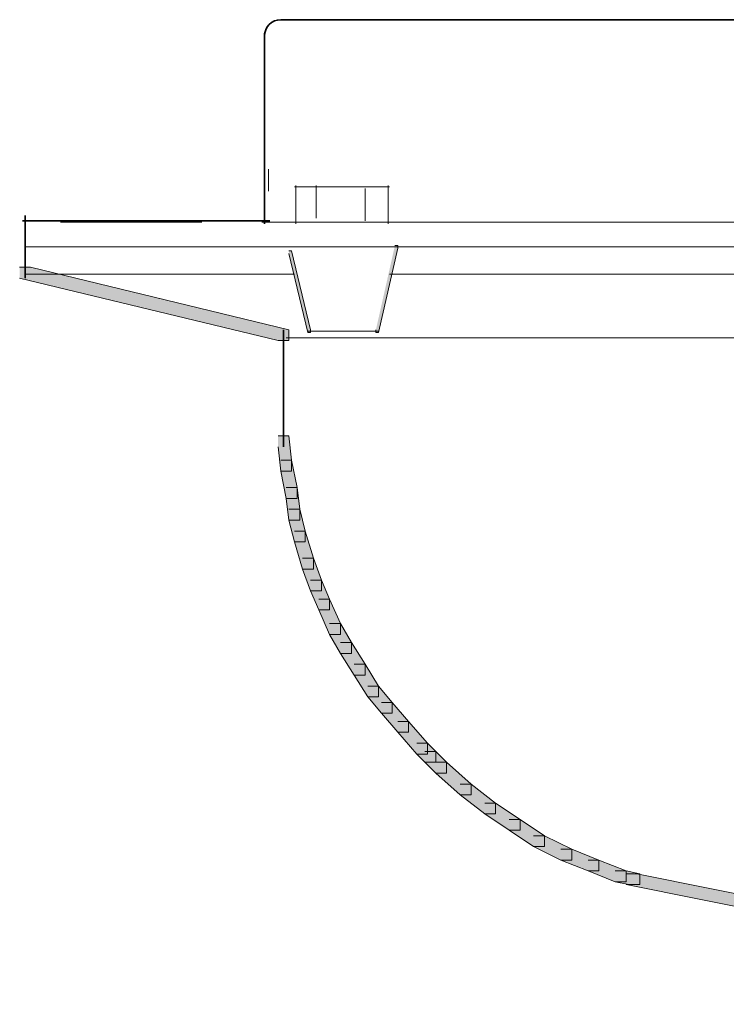
# Model space of a CAD drawing. Units: inches. Extents: x 0.54 to 7.58, y 5.62 to 10.05.
# Drawn here: x 5.53 to 6.4, y 5.69 to 6.89 of the extents above; entities that cross this region are included whole.
import ezdxf

# ---------------------------------------------------------------- set-up
doc = ezdxf.new("R2010")
doc.units = ezdxf.units.IN
doc.header["$MEASUREMENT"] = 0
doc.linetypes.add('AI-Linetype-4', pattern=[0.402776, 0.25, -0.041667, 0.069443, -0.041667])
doc.linetypes.add('AI-Linetype-5', pattern=[0.402776, 0.25, -0.041667, 0.069443, -0.041667])
doc.layers.add('Layer 1', color=7, linetype='Continuous')

msp = doc.modelspace()

# ---------------------------------------------------------------- hatches: boundary and pattern name
at = {"layer": 'Layer 1'}
h = msp.add_hatch(color=7, dxfattribs=at)
h.dxf.hatch_style = 2
h.paths.add_polyline_path([(5.9933, 6.6183), (5.9967, 6.6183), (5.9967, 6.615), (5.9733, 6.5117), (5.97, 6.5117), (5.97, 6.515)])
h = msp.add_hatch(color=7, dxfattribs=at)
h.dxf.hatch_style = 2
h.paths.add_polyline_path([(5.8633, 6.6117), (5.8667, 6.6117), (5.89, 6.515), (5.89, 6.5117), (5.8867, 6.5117), (5.8633, 6.6083)])
h = msp.add_hatch(color=7, dxfattribs=at)
h.dxf.hatch_style = 2
h.paths.add_polyline_path([(5.5333, 6.5917), (5.5467, 6.5917), (5.8633, 6.515), (5.8633, 6.5017), (5.85, 6.5017), (5.5333, 6.5783)])
h = msp.add_hatch(color=7, dxfattribs=at)
h.dxf.hatch_style = 2
h.paths.add_polyline_path([(5.85, 6.385), (5.8633, 6.385), (5.8667, 6.355), (5.8667, 6.3417), (5.8533, 6.3417), (5.85, 6.3717)])
h = msp.add_hatch(color=7, dxfattribs=at)
h.dxf.hatch_style = 2
h.paths.add_polyline_path([(5.8533, 6.355), (5.8667, 6.355), (5.8733, 6.3217), (5.8733, 6.3083), (5.86, 6.3083), (5.8533, 6.3417)])
h = msp.add_hatch(color=7, dxfattribs=at)
h.dxf.hatch_style = 2
h.paths.add_polyline_path([(5.86, 6.3217), (5.8733, 6.3217), (5.8767, 6.295), (5.8767, 6.2817), (5.8633, 6.2817), (5.86, 6.3083)])
h = msp.add_hatch(color=7, dxfattribs=at)
h.dxf.hatch_style = 2
h.paths.add_polyline_path([(5.8633, 6.295), (5.8767, 6.295), (5.8833, 6.2683), (5.8833, 6.255), (5.87, 6.255), (5.8633, 6.2817)])
h = msp.add_hatch(color=7, dxfattribs=at)
h.dxf.hatch_style = 2
h.paths.add_polyline_path([(5.87, 6.2683), (5.8833, 6.2683), (5.8933, 6.235), (5.8933, 6.2217), (5.88, 6.2217), (5.87, 6.255)])
h = msp.add_hatch(color=7, dxfattribs=at)
h.dxf.hatch_style = 2
h.paths.add_polyline_path([(5.88, 6.235), (5.8933, 6.235), (5.9033, 6.2083), (5.9033, 6.195), (5.89, 6.195), (5.88, 6.2217)])
h = msp.add_hatch(color=7, dxfattribs=at)
h.dxf.hatch_style = 2
h.paths.add_polyline_path([(5.89, 6.2083), (5.9033, 6.2083), (5.9133, 6.185), (5.9133, 6.1717), (5.9, 6.1717), (5.89, 6.195)])
h = msp.add_hatch(color=7, dxfattribs=at)
h.dxf.hatch_style = 2
h.paths.add_polyline_path([(5.9, 6.185), (5.9133, 6.185), (5.9267, 6.155), (5.9267, 6.1417), (5.9133, 6.1417), (5.9, 6.1717)])
h = msp.add_hatch(color=7, dxfattribs=at)
h.dxf.hatch_style = 2
h.paths.add_polyline_path([(5.9133, 6.155), (5.9267, 6.155), (5.94, 6.1317), (5.94, 6.1183), (5.9267, 6.1183), (5.9133, 6.1417)])
h = msp.add_hatch(color=7, dxfattribs=at)
h.dxf.hatch_style = 2
h.paths.add_polyline_path([(5.9267, 6.1317), (5.94, 6.1317), (5.9567, 6.105), (5.9567, 6.0917), (5.9433, 6.0917), (5.9267, 6.1183)])
h = msp.add_hatch(color=7, dxfattribs=at)
h.dxf.hatch_style = 2
h.paths.add_polyline_path([(5.9433, 6.105), (5.9567, 6.105), (5.9733, 6.0783), (5.9733, 6.065), (5.96, 6.065), (5.9433, 6.0917)])
h = msp.add_hatch(color=7, dxfattribs=at)
h.dxf.hatch_style = 2
h.paths.add_polyline_path([(5.96, 6.0783), (5.9733, 6.0783), (5.99, 6.0583), (5.99, 6.045), (5.9767, 6.045), (5.96, 6.065)])
h = msp.add_hatch(color=7, dxfattribs=at)
h.dxf.hatch_style = 2
h.paths.add_polyline_path([(5.9767, 6.0583), (5.99, 6.0583), (6.01, 6.035), (6.01, 6.0217), (5.9967, 6.0217), (5.9767, 6.045)])
h = msp.add_hatch(color=7, dxfattribs=at)
h.dxf.hatch_style = 2
h.paths.add_polyline_path([(5.9967, 6.035), (6.01, 6.035), (6.0333, 6.0083), (6.0333, 5.995), (6.02, 5.995), (5.9967, 6.0217)])
h = msp.add_hatch(color=7, dxfattribs=at)
h.dxf.hatch_style = 2
h.paths.add_polyline_path([(6.02, 6.0083), (6.0333, 6.0083), (6.0433, 5.9983), (6.0433, 5.985), (6.03, 5.985), (6.02, 5.995)])
h = msp.add_hatch(color=7, dxfattribs=at)
h.dxf.hatch_style = 2
h.paths.add_polyline_path([(6.03, 5.9983), (6.0433, 5.9983), (6.0567, 5.985), (6.0567, 5.9717), (6.0433, 5.9717), (6.03, 5.985)])
h = msp.add_hatch(color=7, dxfattribs=at)
h.dxf.hatch_style = 2
h.paths.add_polyline_path([(6.0433, 5.985), (6.0567, 5.985), (6.0867, 5.9583), (6.0867, 5.945), (6.0733, 5.945), (6.0433, 5.9717)])
h = msp.add_hatch(color=7, dxfattribs=at)
h.dxf.hatch_style = 2
h.paths.add_polyline_path([(6.0733, 5.9583), (6.0867, 5.9583), (6.1167, 5.935), (6.1167, 5.9217), (6.1033, 5.9217), (6.0733, 5.945)])
h = msp.add_hatch(color=7, dxfattribs=at)
h.dxf.hatch_style = 2
h.paths.add_polyline_path([(6.1033, 5.935), (6.1167, 5.935), (6.1467, 5.915), (6.1467, 5.9017), (6.1333, 5.9017), (6.1033, 5.9217)])
h = msp.add_hatch(color=7, dxfattribs=at)
h.dxf.hatch_style = 2
h.paths.add_polyline_path([(6.1333, 5.915), (6.1467, 5.915), (6.1767, 5.895), (6.1767, 5.8817), (6.1633, 5.8817), (6.1333, 5.9017)])
h = msp.add_hatch(color=7, dxfattribs=at)
h.dxf.hatch_style = 2
h.paths.add_polyline_path([(6.1633, 5.895), (6.1767, 5.895), (6.21, 5.8783), (6.21, 5.865), (6.1967, 5.865), (6.1633, 5.8817)])
h = msp.add_hatch(color=7, dxfattribs=at)
h.dxf.hatch_style = 2
h.paths.add_polyline_path([(6.1967, 5.8783), (6.21, 5.8783), (6.2433, 5.865), (6.2433, 5.8517), (6.23, 5.8517), (6.1967, 5.865)])
h = msp.add_hatch(color=7, dxfattribs=at)
h.dxf.hatch_style = 2
h.paths.add_polyline_path([(6.23, 5.865), (6.2433, 5.865), (6.2767, 5.8517), (6.2767, 5.8383), (6.2633, 5.8383), (6.23, 5.8517)])
h = msp.add_hatch(color=7, dxfattribs=at)
h.dxf.hatch_style = 2
h.paths.add_polyline_path([(6.2633, 5.8517), (6.2767, 5.8517), (6.2933, 5.8483), (6.2933, 5.835), (6.28, 5.835), (6.2633, 5.8383)])
h = msp.add_hatch(color=7, dxfattribs=at)
h.dxf.hatch_style = 2
h.paths.add_polyline_path([(6.2767, 5.8483), (6.29, 5.8483), (7.02, 5.7017), (7.02, 5.6883), (7.0067, 5.6883), (6.2767, 5.835)])

# ---------------------------------------------------------------- linework, layer by layer
at = {"layer": 'Layer 1', "color": 7, "lineweight": 35}
for points in [[(5.8533, 6.895), (7.2033, 6.895)], [(5.8333, 6.8783), (5.8333, 6.645)], [(5.54, 6.655), (5.54, 6.5783)], [(5.5367, 6.6483), (5.84, 6.6483)], [(5.8567, 6.515), (5.8567, 6.4017)], [(5.8567, 6.4317), (5.8567, 6.4017)], [(5.8567, 6.415), (5.8567, 6.3717)]]:
    msp.add_lwpolyline(points, dxfattribs=at)
at = {"layer": 'Layer 1', "color": 7, "lineweight": 9}
for points in [[(5.8383, 6.7117), (5.8383, 6.685)], [(5.87, 6.69), (5.9867, 6.69)], [(5.8717, 6.6917), (5.8717, 6.645)], [(5.985, 6.6917), (5.985, 6.645)], [(5.5833, 6.6467), (5.7567, 6.6467)], [(5.83, 6.6467), (6.5133, 6.6467)], [(5.87, 6.6467), (5.9867, 6.6467)], [(5.54, 6.6167), (6.5133, 6.6167)], [(5.54, 6.5833), (5.87, 6.5833)], [(5.9867, 6.5833), (6.5133, 6.5833)], [(5.8867, 6.5133), (5.9733, 6.5133)]]:
    msp.add_lwpolyline(points, dxfattribs=at)
at = {"layer": 'Layer 1', "color": 7, "linetype": 'AI-Linetype-4', "lineweight": 9}
msp.add_lwpolyline([(5.8967, 6.6517), (5.8967, 6.6917)], dxfattribs=at)
at = {"layer": 'Layer 1', "color": 7, "linetype": 'AI-Linetype-5', "lineweight": 9}
msp.add_lwpolyline([(5.9567, 6.6483), (5.9567, 6.6883)], dxfattribs=at)
at = {"layer": 'Layer 1', "lineweight": 0}
for points in [[(5.9933, 6.6183), (5.9967, 6.6183), (5.9967, 6.615), (5.9733, 6.5117), (5.97, 6.5117), (5.97, 6.515)], [(5.8633, 6.6117), (5.8667, 6.6117), (5.89, 6.515), (5.89, 6.5117), (5.8867, 6.5117), (5.8633, 6.6083)], [(5.5333, 6.5917), (5.5467, 6.5917), (5.8633, 6.515), (5.8633, 6.5017), (5.85, 6.5017), (5.5333, 6.5783)], [(5.85, 6.385), (5.8633, 6.385), (5.8667, 6.355), (5.8667, 6.3417), (5.8533, 6.3417), (5.85, 6.3717)], [(5.8533, 6.355), (5.8667, 6.355), (5.8733, 6.3217), (5.8733, 6.3083), (5.86, 6.3083), (5.8533, 6.3417)], [(5.86, 6.3217), (5.8733, 6.3217), (5.8767, 6.295), (5.8767, 6.2817), (5.8633, 6.2817), (5.86, 6.3083)], [(5.8633, 6.295), (5.8767, 6.295), (5.8833, 6.2683), (5.8833, 6.255), (5.87, 6.255), (5.8633, 6.2817)], [(5.87, 6.2683), (5.8833, 6.2683), (5.8933, 6.235), (5.8933, 6.2217), (5.88, 6.2217), (5.87, 6.255)], [(5.88, 6.235), (5.8933, 6.235), (5.9033, 6.2083), (5.9033, 6.195), (5.89, 6.195), (5.88, 6.2217)], [(5.89, 6.2083), (5.9033, 6.2083), (5.9133, 6.185), (5.9133, 6.1717), (5.9, 6.1717), (5.89, 6.195)], [(5.9, 6.185), (5.9133, 6.185), (5.9267, 6.155), (5.9267, 6.1417), (5.9133, 6.1417), (5.9, 6.1717)], [(5.9133, 6.155), (5.9267, 6.155), (5.94, 6.1317), (5.94, 6.1183), (5.9267, 6.1183), (5.9133, 6.1417)], [(5.9267, 6.1317), (5.94, 6.1317), (5.9567, 6.105), (5.9567, 6.0917), (5.9433, 6.0917), (5.9267, 6.1183)], [(5.9433, 6.105), (5.9567, 6.105), (5.9733, 6.0783), (5.9733, 6.065), (5.96, 6.065), (5.9433, 6.0917)], [(5.96, 6.0783), (5.9733, 6.0783), (5.99, 6.0583), (5.99, 6.045), (5.9767, 6.045), (5.96, 6.065)], [(5.9767, 6.0583), (5.99, 6.0583), (6.01, 6.035), (6.01, 6.0217), (5.9967, 6.0217), (5.9767, 6.045)], [(5.9967, 6.035), (6.01, 6.035), (6.0333, 6.0083), (6.0333, 5.995), (6.02, 5.995), (5.9967, 6.0217)], [(6.02, 6.0083), (6.0333, 6.0083), (6.0433, 5.9983), (6.0433, 5.985), (6.03, 5.985), (6.02, 5.995)], [(6.03, 5.9983), (6.0433, 5.9983), (6.0567, 5.985), (6.0567, 5.9717), (6.0433, 5.9717), (6.03, 5.985)], [(6.0433, 5.985), (6.0567, 5.985), (6.0867, 5.9583), (6.0867, 5.945), (6.0733, 5.945), (6.0433, 5.9717)], [(6.0733, 5.9583), (6.0867, 5.9583), (6.1167, 5.935), (6.1167, 5.9217), (6.1033, 5.9217), (6.0733, 5.945)], [(6.1033, 5.935), (6.1167, 5.935), (6.1467, 5.915), (6.1467, 5.9017), (6.1333, 5.9017), (6.1033, 5.9217)], [(6.1333, 5.915), (6.1467, 5.915), (6.1767, 5.895), (6.1767, 5.8817), (6.1633, 5.8817), (6.1333, 5.9017)], [(6.1633, 5.895), (6.1767, 5.895), (6.21, 5.8783), (6.21, 5.865), (6.1967, 5.865), (6.1633, 5.8817)], [(6.1967, 5.8783), (6.21, 5.8783), (6.2433, 5.865), (6.2433, 5.8517), (6.23, 5.8517), (6.1967, 5.865)], [(6.23, 5.865), (6.2433, 5.865), (6.2767, 5.8517), (6.2767, 5.8383), (6.2633, 5.8383), (6.23, 5.8517)], [(6.2633, 5.8517), (6.2767, 5.8517), (6.2933, 5.8483), (6.2933, 5.835), (6.28, 5.835), (6.2633, 5.8383)], [(6.2767, 5.8483), (6.29, 5.8483), (7.02, 5.7017), (7.02, 5.6883), (7.0067, 5.6883), (6.2767, 5.835)]]:
    msp.add_lwpolyline(points, dxfattribs=at)
at = {"layer": 'Layer 1', "color": 7, "lineweight": 35}
msp.add_open_spline([(5.8333, 6.875), (5.8333, 6.886), (5.8423, 6.895), (5.8533, 6.895)], degree=3, dxfattribs=at)
at = {"layer": 'Layer 1', "color": 7, "lineweight": 9}
msp.add_open_spline([(6.51, 6.505), (6.0766, 6.505), (5.86, 6.505), (5.86, 6.505)], degree=3, dxfattribs=at)

doc.saveas('drawing.dxf')
